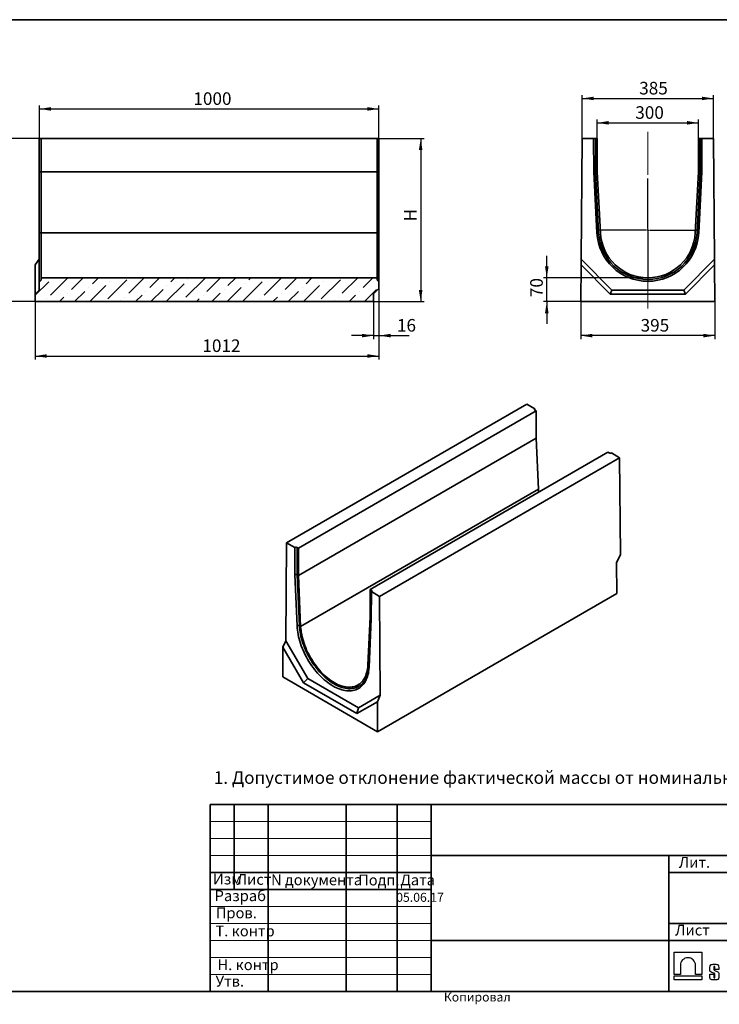
# Model space of a CAD drawing. Units: millimetres. Extents: x 80 to 4919, y 12 to 3299.
# Drawn here: x 1739 to 3799, y 12 to 2910 of the extents above; entities that cross this region are included whole.
import ezdxf

# ---------------------------------------------------------------- set-up
doc = ezdxf.new("R2010")
doc.units = ezdxf.units.MM
doc.header["$LTSCALE"] = 10
doc.linetypes.add('CENTERX2', pattern=[20.32, 12.7, -2.54, 2.54, -2.54])
doc.layers.add('FORMAT', color=7, linetype='Continuous')
doc.styles.add('SLDTEXTSTYLE0', font='GOST.TTF', dxfattribs={"bigfont": 'bigfont'})
doc.styles.add('SLDTEXTSTYLE1', font='GOST.TTF')
doc.styles.add('SLDTEXTSTYLE2', font='GOST.TTF')
doc.styles.add('SLDTEXTSTYLE3', font='GOST.TTF', dxfattribs={"bigfont": 'bigfont'})
doc.dimstyles.new('SLDDIMSTYLE0', dxfattribs={"dimtxt": 33.930745, "dimasz": 33.930745, "dimexe": 0, "dimexo": 0.0625, "dimgap": 8.482686, "dimtad": 2, "dimdec": 1, "dimrnd": 1e-09, "dimzin": 12, "dimdsep": 46, "dimtxsty": 'SLDTEXTSTYLE1', "dimsah": 1, "dimcen": 0.09, "dimadec": 0, "dimazin": 3, "dimtfac": 1, "dimtdec": 1, "dimtofl": 0, "dimtmove": 0, "dimatfit": 3, "dimfxl": 1, "dimfrac": 2, "dimtolj": 1, "dimtzin": 12, "dimarcsym": 0})
doc.dimstyles.new('SLDDIMSTYLE1', dxfattribs={"dimtxt": 33.930745, "dimasz": 33.930745, "dimexe": 0, "dimexo": 0.0625, "dimgap": 8.482686, "dimtad": 2, "dimdec": 1, "dimrnd": 1e-09, "dimzin": 12, "dimdsep": 46, "dimtxsty": 'SLDTEXTSTYLE1', "dimsah": 1, "dimcen": 0.09, "dimadec": 0, "dimazin": 3, "dimtfac": 1, "dimtdec": 1, "dimtmove": 0, "dimatfit": 0, "dimfxl": 1, "dimfrac": 2, "dimtolj": 1, "dimtzin": 12, "dimarcsym": 0})

# ---------------------------------------------------------------- blocks, each defined once
blk = doc.blocks.new('_D')
at = {"layer": 'FORMAT'}
for p, q in [((2796.6, 2119.1), (2796.6, 1910.1)), ((1784.6, 2080.1), (1784.6, 1910.1)), ((1784.6, 1920.1), (2796.6, 1920.1))]:
    blk.add_line(p, q, dxfattribs=at)
for points in [[(1784.6, 1920.1), (1818.5, 1914.9), (1818.5, 1925.4)], [(2796.6, 1920.1), (2762.6, 1925.4), (2762.6, 1914.9)]]:
    blk.add_solid(points, dxfattribs=at)
at = {"layer": 'FORMAT', "insert": (2276.7, 1969), "char_height": 37.04, "attachment_point": 1, "style": 'SLDTEXTSTYLE2'}
blk.add_mtext('1012', dxfattribs=at)
blk = doc.blocks.new('_D_1')
at = {"layer": 'FORMAT'}
for p, q in [((2796.6, 2119.1), (2796.6, 1970.1)), ((2780.6, 2080.1), (2780.6, 1970.1)), ((2780.6, 1980.1), (2715.3, 1980.1)), ((2780.6, 1980.1), (2796.6, 1980.1)), ((2796.6, 1980.1), (2885.7, 1980.1))]:
    blk.add_line(p, q, dxfattribs=at)
for points in [[(2780.6, 1980.1), (2746.6, 1985.4), (2746.6, 1974.9)], [(2796.6, 1980.1), (2830.5, 1974.9), (2830.5, 1985.4)]]:
    blk.add_solid(points, dxfattribs=at)
at = {"layer": 'FORMAT', "insert": (2849.5, 2029), "char_height": 37.04, "attachment_point": 1, "style": 'SLDTEXTSTYLE2'}
blk.add_mtext('16', dxfattribs=at)
blk = doc.blocks.new('_D_2')
at = {"layer": 'FORMAT'}
for p, q in [((1796.6, 2560.1), (1796.6, 2657.4)), ((1796.6, 2647.4), (2796.6, 2647.4)), ((2796.6, 2560.1), (2796.6, 2657.4))]:
    blk.add_line(p, q, dxfattribs=at)
for points in [[(1796.6, 2647.4), (1830.5, 2642.1), (1830.5, 2652.6)], [(2796.6, 2647.4), (2762.6, 2652.6), (2762.6, 2642.1)]]:
    blk.add_solid(points, dxfattribs=at)
at = {"layer": 'FORMAT', "insert": (2250.2, 2696.2), "char_height": 37.04, "attachment_point": 1, "style": 'SLDTEXTSTYLE2'}
blk.add_mtext('1000', dxfattribs=at)
blk = doc.blocks.new('_D_3')
at = {"layer": 'FORMAT'}
for p, q in [((2791.6, 2560.1), (2929.4, 2560.1)), ((2919.4, 2560.1), (2919.4, 2080.1)), ((2780.6, 2080.1), (2929.4, 2080.1))]:
    blk.add_line(p, q, dxfattribs=at)
for points in [[(2919.4, 2560.1), (2914.1, 2526.2), (2924.6, 2526.2)], [(2919.4, 2080.1), (2924.6, 2114.1), (2914.1, 2114.1)]]:
    blk.add_solid(points, dxfattribs=at)
at = {"layer": 'FORMAT', "insert": (2870.5, 2316.4), "char_height": 37, "attachment_point": 1, "rotation": 90, "style": 'SLDTEXTSTYLE3'}
blk.add_mtext('Н', dxfattribs=at)
blk = doc.blocks.new('_D_4')
at = {"layer": 'FORMAT'}
for p, q in [((1796.6, 2560.1), (1674.6, 2560.1)), ((1684.6, 2080.1), (1684.6, 2560.1)), ((1784.6, 2080.1), (1674.6, 2080.1))]:
    blk.add_line(p, q, dxfattribs=at)
for points in [[(1684.6, 2560.1), (1679.3, 2526.2), (1689.8, 2526.2)], [(1684.6, 2080.1), (1689.8, 2114.1), (1679.3, 2114.1)]]:
    blk.add_solid(points, dxfattribs=at)
at = {"layer": 'FORMAT', "insert": (1635.7, 2286.8), "char_height": 37.04, "attachment_point": 1, "rotation": 90, "style": 'SLDTEXTSTYLE3'}
blk.add_mtext('Н-5', dxfattribs=at)
blk = doc.blocks.new('_D_5')
at = {"layer": 'FORMAT'}
for p, q in [((3390.6, 2080.1), (3390.6, 1970.1)), ((3785.6, 2080.1), (3785.6, 1970.1)), ((3785.6, 1980.1), (3390.6, 1980.1))]:
    blk.add_line(p, q, dxfattribs=at)
for points in [[(3390.6, 1980.1), (3424.6, 1974.9), (3424.6, 1985.4)], [(3785.6, 1980.1), (3751.7, 1985.4), (3751.7, 1974.9)]]:
    blk.add_solid(points, dxfattribs=at)
at = {"layer": 'FORMAT', "insert": (3566.9, 2029), "char_height": 37.04, "attachment_point": 1, "style": 'SLDTEXTSTYLE2'}
blk.add_mtext('395', dxfattribs=at)
blk = doc.blocks.new('_D_6')
at = {"layer": 'FORMAT'}
for p, q in [((3394.8, 2560.1), (3394.8, 2688.2)), ((3394.8, 2678.2), (3781.5, 2678.2)), ((3781.5, 2560.1), (3781.5, 2688.2))]:
    blk.add_line(p, q, dxfattribs=at)
for points in [[(3394.8, 2678.2), (3428.7, 2673), (3428.7, 2683.4)], [(3781.5, 2678.2), (3747.6, 2683.4), (3747.6, 2673)]]:
    blk.add_solid(points, dxfattribs=at)
at = {"layer": 'FORMAT', "insert": (3562.8, 2727), "char_height": 37.04, "attachment_point": 1, "style": 'SLDTEXTSTYLE2'}
blk.add_mtext('385', dxfattribs=at)
blk = doc.blocks.new('_D_7')
at = {"layer": 'FORMAT'}
for p, q in [((3438.7, 2560.1), (3438.7, 2616.4)), ((3737.6, 2560.1), (3737.6, 2616.4)), ((3438.7, 2606.4), (3737.6, 2606.4))]:
    blk.add_line(p, q, dxfattribs=at)
for points in [[(3438.7, 2606.4), (3472.6, 2601.2), (3472.6, 2611.7)], [(3737.6, 2606.4), (3703.7, 2611.7), (3703.7, 2601.2)]]:
    blk.add_solid(points, dxfattribs=at)
at = {"layer": 'FORMAT', "insert": (3551.2, 2655.3), "char_height": 37.04, "attachment_point": 1, "style": 'SLDTEXTSTYLE2'}
blk.add_mtext('300', dxfattribs=at)
blk = doc.blocks.new('_D_8')
at = {"layer": 'FORMAT'}
for p, q in [((3290.6, 2150.1), (3290.6, 2215.4)), ((3588.1, 2150.1), (3280.6, 2150.1)), ((3290.6, 2080.1), (3290.6, 2150.1)), ((3390.6, 2080.1), (3280.6, 2080.1)), ((3290.6, 2080.1), (3290.6, 2014.9))]:
    blk.add_line(p, q, dxfattribs=at)
for points in [[(3290.6, 2150.1), (3295.9, 2184.1), (3285.4, 2184.1)], [(3290.6, 2080.1), (3285.4, 2046.2), (3295.9, 2046.2)]]:
    blk.add_solid(points, dxfattribs=at)
at = {"layer": 'FORMAT', "insert": (3241.8, 2093.5), "char_height": 37.04, "attachment_point": 1, "rotation": 90, "style": 'SLDTEXTSTYLE2'}
blk.add_mtext('70', dxfattribs=at)
blk = doc.blocks.new('SW_CENTERMARKSYMBOL_0')
at = {"layer": 'FORMAT', "color": 0}
for p, q in [((0, 5), (0, 152.5)), ((-5, 0), (-152.5, 0)), ((0, 0), (-2.5, 0)), ((0, 0), (0, 2.5)), ((0, 0), (0, -2.5)), ((0, 0), (2.5, 0)), ((5, 0), (152.5, 0)), ((0, -5), (0, -152.5))]:
    blk.add_line(p, q, dxfattribs=at)

msp = doc.modelspace()

# ---------------------------------------------------------------- hatches: boundary and pattern name
at = {"linetype": 'Continuous', "lineweight": 18}
h = msp.add_hatch(dxfattribs=at)
h.set_pattern_fill('ANSI36', scale=10, angle=3e-322, style=0)
edge = h.paths.add_edge_path(flags=0)
edge.add_line((2780.57, 2103.14), (2796.57, 2119.14))
edge.add_line((2796.57, 2119.14), (2796.57, 2140.14))
edge.add_spline(control_points=[(2796.57, 2140.14), (2796.14, 2140.14), (2795.7, 2140.2), (2795.29, 2140.31), (2794.74, 2140.46), (2794.22, 2140.69), (2793.76, 2141.01), (2793.29, 2141.32), (2792.88, 2141.72), (2792.55, 2142.17), (2792.34, 2142.45), (2792.16, 2142.76), (2792.01, 2143.08), (2791.78, 2143.59), (2791.64, 2144.14), (2791.59, 2144.7), (2791.57, 2144.85), (2791.57, 2145), (2791.57, 2145.14)], knot_values=[0.0268451, 0.0268451, 0.0268451, 0.0268451, 0.0281485, 0.0281485, 0.0281485, 0.0298421, 0.0298421, 0.0298421, 0.0315357, 0.0315357, 0.0315357, 0.0325865, 0.0325865, 0.0325865, 0.0342801, 0.0342801, 0.0342801, 0.0347245, 0.0347245, 0.0347245, 0.0347245], weights=[1, 1, 1, 1, 1, 1, 1, 1, 1, 1, 1, 1, 1, 1, 1, 1, 1, 1, 1], degree=3, periodic=0)
edge.add_line((2791.57, 2145.14), (2791.57, 2150.14))
edge.add_line((2791.57, 2150.14), (1801.57, 2150.14))
edge.add_line((1801.57, 2150.14), (1801.57, 2145.14))
edge.add_spline(control_points=[(1801.57, 2145.14), (1801.57, 2144.92), (1801.55, 2144.69), (1801.52, 2144.47), (1801.45, 2143.92), (1801.27, 2143.37), (1801.02, 2142.87), (1800.76, 2142.37), (1800.42, 2141.91), (1800.01, 2141.52), (1799.61, 2141.14), (1799.13, 2140.82), (1798.62, 2140.59), (1798.3, 2140.44), (1797.97, 2140.33), (1797.62, 2140.26), (1797.28, 2140.18), (1796.92, 2140.14), (1796.57, 2140.14)], knot_values=[0.0257769, 0.0257769, 0.0257769, 0.0257769, 0.0264549, 0.0264549, 0.0264549, 0.0281485, 0.0281485, 0.0281485, 0.0298421, 0.0298421, 0.0298421, 0.0315357, 0.0315357, 0.0315357, 0.0325864, 0.0325864, 0.0325864, 0.0336564, 0.0336564, 0.0336564, 0.0336564], weights=[1, 1, 1, 1, 1, 1, 1, 1, 1, 1, 1, 1, 1, 1, 1, 1, 1, 1, 1], degree=3, periodic=0)
edge.add_line((1796.57, 2140.14), (1796.57, 2114.14))
edge.add_line((1796.57, 2114.14), (1784.57, 2102.14))
edge.add_line((1784.57, 2102.14), (1784.57, 2080.14))
edge.add_line((1784.57, 2080.14), (2780.57, 2080.14))
edge.add_line((2780.57, 2080.14), (2780.57, 2103.14))

# ---------------------------------------------------------------- linework, layer by layer
at = {"color": 7, "linetype": 'Continuous', "lineweight": 35}
for p, q in [((1801.57, 2560.14), (1796.57, 2560.14)), ((1796.57, 2560.14), (1796.57, 2461.86)), ((2791.57, 2560.14), (1801.57, 2560.14)), ((1801.57, 2560.14), (1801.57, 2462.14)), ((2791.57, 2560.14), (2791.57, 2462.14)), ((2796.57, 2560.14), (2791.57, 2560.14)), ((2796.57, 2560.14), (2796.57, 2461.86)), ((3391.71, 2204.97), (3394.76, 2560.14)), ((3394.76, 2560.14), (3428.65, 2560.14)), ((3428.65, 2560.14), (3429.14, 2461.86)), ((3433.65, 2560.14), (3428.65, 2560.14)), ((3433.65, 2560.14), (3434.14, 2462)), ((3433.65, 2560.14), (3438.65, 2560.14)), ((3438.65, 2560.14), (3439.14, 2462.14)), ((3737.14, 2462.14), (3737.62, 2560.14)), ((3737.62, 2560.14), (3742.62, 2560.14)), ((3742.14, 2462), (3742.62, 2560.14)), ((3747.62, 2560.14), (3742.62, 2560.14)), ((3747.13, 2461.86), (3747.62, 2560.14)), ((3747.62, 2560.14), (3781.52, 2560.14)), ((3781.52, 2560.14), (3784.56, 2204.97)), ((1796.57, 2461.86), (1796.57, 2282.47)), ((2791.57, 2462.14), (1801.57, 2462.14)), ((1801.57, 2462.14), (1801.57, 2282.98)), ((2791.57, 2462.14), (2791.57, 2282.98)), ((2796.57, 2461.86), (2796.57, 2282.47)), ((3434.14, 2462), (3429.14, 2461.86)), ((3429.14, 2461.86), (3438.33, 2282.47)), ((3434.14, 2462), (3443.33, 2282.72)), ((3439.14, 2462.14), (3448.32, 2282.98)), ((3727.95, 2282.98), (3737.14, 2462.14)), ((3732.95, 2282.72), (3742.14, 2462)), ((3737.94, 2282.47), (3747.13, 2461.86)), ((3747.13, 2461.86), (3742.14, 2462)), ((1796.57, 2282.47), (1796.57, 2140.14)), ((2791.57, 2282.98), (1801.57, 2282.98)), ((1801.57, 2282.98), (1801.57, 2150.14)), ((2791.57, 2282.98), (2791.57, 2150.14)), ((2796.57, 2282.47), (2796.57, 2140.14)), ((3438.33, 2282.47), (3443.33, 2282.72)), ((3737.94, 2282.47), (3732.95, 2282.72)), ((1784.57, 2188.14), (1796.57, 2204.97)), ((3391.56, 2188.14), (3391.71, 2204.97)), ((3391.71, 2204.97), (3482.53, 2114.14)), ((3693.74, 2114.14), (3784.56, 2204.97)), ((3784.71, 2188.14), (3784.56, 2204.97)), ((1784.57, 2188.14), (1784.57, 2102.14)), ((3390.64, 2080.14), (3391.56, 2188.14)), ((3391.56, 2188.14), (3477.56, 2102.14)), ((3698.71, 2102.14), (3784.71, 2188.14)), ((3784.71, 2188.14), (3785.64, 2080.14)), ((1801.57, 2150.14), (1801.57, 2145.14)), ((1801.57, 2150.14), (2791.57, 2150.14)), ((2791.57, 2145.14), (2791.57, 2150.14)), ((1796.57, 2114.14), (1796.57, 2140.14)), ((2780.57, 2103.14), (2796.57, 2119.14)), ((2796.57, 2119.14), (2796.57, 2140.14)), ((1796.57, 2114.14), (1784.57, 2102.14)), ((1784.57, 2102.14), (1784.57, 2080.14)), ((2780.57, 2080.14), (2780.57, 2103.14)), ((3477.56, 2102.14), (3482.53, 2114.14)), ((3477.56, 2102.14), (3698.71, 2102.14)), ((3482.53, 2114.14), (3693.74, 2114.14)), ((3698.71, 2102.14), (3693.74, 2114.14)), ((2780.57, 2080.14), (1784.57, 2080.14)), ((3785.64, 2080.14), (3390.64, 2080.14)), ((2524.57, 1370.54), (3231.68, 1778.75)), ((3231.68, 1778.75), (3255.65, 1764.91)), ((3259.18, 1758.79), (2559.15, 1354.67)), ((3255.65, 1764.91), (3255.67, 1760.82)), ((3259.18, 1758.79), (3255.65, 1760.83)), ((3259.18, 1758.79), (3259.53, 1678.57)), ((3259.53, 1678.57), (2559.49, 1274.45)), ((3259.53, 1678.57), (3266.02, 1528.52)), ((2770.55, 1232.63), (3470.59, 1636.75)), ((3474.12, 1634.71), (3470.59, 1636.75)), ((3481.19, 1634.71), (3505.16, 1620.87)), ((3505.16, 1620.87), (2798.06, 1212.67)), ((3505.16, 1620.87), (3507.27, 1335.85)), ((3266.02, 1528.52), (2565.98, 1124.4)), ((2522.42, 1081.77), (2524.57, 1370.54)), ((2524.57, 1370.54), (2548.54, 1356.71)), ((2548.54, 1356.71), (2548.89, 1276.26)), ((2555.61, 1356.71), (2555.96, 1276.37)), ((2555.61, 1356.71), (2559.15, 1354.67)), ((2559.15, 1354.67), (2559.49, 1274.45)), ((3496.09, 1310.92), (3507.27, 1335.85)), ((3496.76, 1220.72), (3496.09, 1310.92)), ((2548.89, 1276.26), (2555.39, 1126.02)), ((2555.96, 1276.37), (2562.45, 1126.23)), ((2559.49, 1274.45), (2565.98, 1124.4)), ((2770.21, 1152.8), (2770.55, 1232.63)), ((2770.55, 1232.63), (2774.09, 1230.58)), ((2773.74, 1150.65), (2774.09, 1230.58)), ((2773.74, 1146.45), (2774.09, 1226.5)), ((2774.09, 1226.5), (2798.06, 1212.67)), ((3496.76, 1220.72), (2792.48, 814.15)), ((2798.06, 1212.67), (2800.21, 921.41)), ((2763.72, 1010.25), (2770.21, 1152.8)), ((2767.24, 1003.72), (2773.74, 1146.45)), ((2767.25, 1008.01), (2773.74, 1150.65)), ((2513.83, 1063.19), (2522.42, 1081.77)), ((2522.42, 1081.77), (2586.64, 970.53)), ((2513.18, 975.39), (2513.83, 1063.19)), ((2513.83, 1063.19), (2574.64, 957.87)), ((2792.48, 814.15), (2513.18, 975.39)), ((2574.64, 957.87), (2586.64, 970.53)), ((2574.64, 957.87), (2731.02, 867.59)), ((2586.64, 970.53), (2735.99, 884.32)), ((2731.02, 867.59), (2791.83, 902.71)), ((2735.99, 884.32), (2800.21, 921.41)), ((2791.83, 902.71), (2800.21, 921.41)), ((2791.83, 902.71), (2792.48, 814.15)), ((2731.02, 867.59), (2735.99, 884.32))]:
    msp.add_line(p, q, dxfattribs=at)
at = {"color": 8, "linetype": 'Continuous', "lineweight": 35}
msp.add_line((2767.43, 1007.88), (2767.25, 1008.01), dxfattribs=at)
at = {"color": 7, "linetype": 'Continuous', "lineweight": 35, "flags": 128}
for points in [[(3266.02, 1528.52), (3266.4, 1522.53), (3266.73, 1519.07)], [(2555.39, 1126.02), (2555.78, 1119.81), (2556.43, 1113.48), (2557.33, 1107.04), (2558.47, 1100.53), (2559.87, 1093.94), (2561.51, 1087.29), (2563.39, 1080.61), (2565.5, 1073.91), (2567.85, 1067.2), (2570.42, 1060.49), (2573.2, 1053.82), (2576.2, 1047.18), (2579.41, 1040.6), (2582.81, 1034.1), (2586.4, 1027.69), (2590.17, 1021.37), (2594.11, 1015.18), (2598.21, 1009.13), (2602.46, 1003.22), (2606.85, 997.47), (2611.38, 991.91), (2616.02, 986.53), (2620.78, 981.36), (2625.63, 976.4), (2630.57, 971.67), (2635.58, 967.18), (2640.65, 962.93), (2645.77, 958.95), (2650.93, 955.24), (2656.12, 951.8), (2661.31, 948.66), (2666.51, 945.8), (2671.7, 943.25), (2676.86, 941.01), (2681.98, 939.08), (2687.05, 937.46), (2692.06, 936.17), (2697, 935.2), (2701.85, 934.55), (2706.6, 934.24), (2711.25, 934.25), (2715.77, 934.6), (2720.17, 935.27), (2724.42, 936.26), (2728.52, 937.59), (2732.46, 939.23), (2736.23, 941.19), (2739.82, 943.46), (2743.22, 946.04), (2746.43, 948.91), (2749.42, 952.09), (2752.21, 955.55), (2754.78, 959.28), (2757.13, 963.29), (2759.24, 967.55), (2761.12, 972.06), (2762.76, 976.81), (2764.15, 981.79), (2765.3, 986.98), (2766.2, 992.38), (2766.85, 997.96), (2767.24, 1003.72)], [(2562.45, 1126.23), (2562.84, 1120.13), (2563.48, 1113.9), (2564.38, 1107.58), (2565.52, 1101.17), (2566.91, 1094.69), (2568.54, 1088.16), (2570.41, 1081.59), (2572.52, 1075), (2574.85, 1068.41), (2577.41, 1061.83), (2580.18, 1055.27), (2583.17, 1048.77), (2586.36, 1042.32), (2589.74, 1035.94), (2593.31, 1029.66), (2597.06, 1023.49), (2600.97, 1017.44), (2605.04, 1011.53), (2609.27, 1005.78), (2613.63, 1000.19), (2618.11, 994.78), (2622.72, 989.56), (2627.42, 984.56), (2632.22, 979.77), (2637.1, 975.22), (2642.05, 970.9), (2647.06, 966.85), (2652.11, 963.05), (2657.19, 959.53), (2662.3, 956.29), (2667.4, 953.34), (2672.51, 950.69), (2677.59, 948.34), (2682.64, 946.31), (2687.65, 944.58), (2692.6, 943.18), (2697.48, 942.1), (2702.28, 941.34), (2706.98, 940.92), (2711.59, 940.82), (2716.07, 941.04), (2720.43, 941.6), (2724.66, 942.48), (2728.73, 943.69), (2732.64, 945.22), (2736.39, 947.07), (2739.96, 949.23), (2743.34, 951.69), (2746.53, 954.46), (2749.51, 957.52), (2752.29, 960.87), (2754.85, 964.5), (2757.18, 968.4), (2759.29, 972.56), (2761.16, 976.97), (2762.79, 981.61), (2764.18, 986.49), (2765.32, 991.58), (2766.22, 996.87), (2766.86, 1002.35), (2767.25, 1008.01)], [(2565.98, 1124.4), (2566.37, 1118.41), (2567, 1112.3), (2567.89, 1106.09), (2569.03, 1099.79), (2570.41, 1093.43), (2572.03, 1087.01), (2573.89, 1080.56), (2575.99, 1074.09), (2578.31, 1067.62), (2580.86, 1061.16), (2583.62, 1054.74), (2586.59, 1048.36), (2589.76, 1042.04), (2593.12, 1035.81), (2596.67, 1029.67), (2600.39, 1023.64), (2604.27, 1017.74), (2608.31, 1011.98), (2612.5, 1006.37), (2616.82, 1000.94), (2621.27, 995.7), (2625.82, 990.65), (2630.48, 985.82), (2635.22, 981.2), (2640.05, 976.83), (2644.93, 972.7), (2649.86, 968.83), (2654.84, 965.23), (2659.84, 961.9), (2664.85, 958.86), (2669.86, 956.12), (2674.86, 953.67), (2679.84, 951.53), (2684.77, 949.7), (2689.65, 948.19), (2694.48, 947), (2699.22, 946.13), (2703.88, 945.59), (2708.43, 945.38), (2712.88, 945.49), (2717.2, 945.93), (2721.39, 946.7), (2725.43, 947.79), (2729.31, 949.21), (2733.03, 950.94), (2736.58, 952.99), (2739.94, 955.34), (2743.11, 958), (2746.08, 960.95), (2748.84, 964.19), (2751.39, 967.71), (2753.71, 971.5), (2755.81, 975.55), (2757.67, 979.85), (2759.29, 984.39), (2760.67, 989.16), (2761.81, 994.14), (2762.7, 999.33), (2763.33, 1004.7), (2763.72, 1010.25)]]:
    msp.add_lwpolyline(points, dxfattribs=at)
at = {"color": 7, "linetype": 'Continuous', "lineweight": 35}
for centre, radius, start, end in [((1797.81, 2307.08), 24.64, 267.10002, 278.76079), ((2795.32, 2307.08), 24.64, 261.23921, 272.89998), ((3588.14, 2290.14), 150, 182.93424, 357.06576), ((3588.14, 2290.14), 145, 182.93424, 357.06576), ((3588.14, 2290.14), 140, 182.93424, 357.06576), ((2559.14, 1118.89), 8.05, 65.67492, 117.75655)]:
    msp.add_arc(centre, radius, start, end, dxfattribs=at)
for centre, major_axis, ratio, start_param, end_param in [((1796.57, 2462), (5, 0), 0.0280825, 4.712389, 6.2831853), ((2796.57, 2462), (5, 0), 0.0280825, 3.1415927, 4.712389), ((3259.18, 1762.87), (5, 0), 0.5772877, 2.3562067, 3.927003), ((3477.66, 1636.75), (5, 0), 0.5772877, 3.927003, 5.4977994), ((2552.08, 1354.67), (5, 0), 0.5772877, 0.7854104, 2.3562067), ((2552.42, 1274.33), (5, 0.12), 0.5608542, 0.7720063, 2.3428026), ((2770.55, 1228.54), (5, 0), 0.5772877, 5.4977994, 7.0685957)]:
    msp.add_ellipse(centre, major_axis=major_axis, ratio=ratio, start_param=start_param, end_param=end_param, dxfattribs=at)
for points, knots in [([(1796.57, 2140.14), (1796.92, 2140.17), (1797.63, 2140.21), (1798.84, 2140.62), (1800.08, 2141.45), (1801.1, 2142.82), (1801.53, 2144.13), (1801.56, 2144.92), (1801.57, 2145.14)], [0, 0, 0, 0, 0.1358043, 0.2700759, 0.4846108, 0.6991458, 0.9136816, 1, 1, 1, 1]), ([(2791.57, 2145.14), (2791.57, 2145), (2791.59, 2144.29), (2791.88, 2143.24), (2792.62, 2141.97), (2793.7, 2140.93), (2795.14, 2140.25), (2796.14, 2140.18), (2796.57, 2140.14)], [0, 0, 0, 0, 0.0567404, 0.271312, 0.4056107, 0.6201799, 0.8347492, 1, 1, 1, 1])]:
    msp.add_open_spline(points, degree=3, knots=knots, dxfattribs=at)
at = {"layer": 'FORMAT', "color": 7, "lineweight": 35}
for p, q in [((200, 2910), (4150, 2910)), ((4150, 600), (2300, 600)), ((2300, 600), (2300, 50)), ((2370, 600), (2300, 600)), ((2300, 600), (2300, 350)), ((2370, 350), (2370, 600)), ((2700, 600), (2470, 600)), ((2470, 600), (2470, 50)), ((2700, 50), (2700, 600)), ((2950, 600), (2850, 600)), ((2850, 600), (2850, 50)), ((2950, 50), (2950, 600)), ((2950, 600), (4150, 600)), ((2950, 450), (2950, 600)), ((4150, 600), (2950, 600)), ((2950, 450), (4150, 450)), ((3650, 50), (3650, 450)), ((2950, 400), (2300, 400)), ((2950, 350), (2950, 400)), ((3650, 400), (4150, 400)), ((2300, 350), (2950, 350)), ((3800, 250), (3650, 250)), ((3850, 250), (3650, 250)), ((2950, 200), (4150, 200)), ((2950, 200), (2950, 50)), ((200, 50), (4150, 50)), ((2850, 50), (2950, 50))]:
    msp.add_line(p, q, dxfattribs=at)
at = {"layer": 'FORMAT', "linetype": 'CENTERX2', "lineweight": 18}
msp.add_line((3588.14, 2580.14), (3588.14, 2060.14), dxfattribs=at)
at = {"layer": 'FORMAT', "color": 7, "lineweight": 18}
for p, q in [((2300, 550), (2950, 550)), ((2300, 500), (2950, 500)), ((2950, 450), (2300, 450)), ((2300, 300), (2950, 300)), ((2300, 250), (2950, 250)), ((2300, 200), (2950, 200)), ((2300, 150), (2950, 150)), ((2300, 100), (2950, 100))]:
    msp.add_line(p, q, dxfattribs=at)
at = {"layer": 'FORMAT', "color": 96, "lineweight": 25, "true_color": 0x008000}
for p, q in [((3665.54, 165.51), (3746.95, 165.51)), ((3665.54, 99.61), (3665.54, 165.51)), ((3746.95, 165.51), (3746.95, 99.61)), ((3683.9, 126.72), (3683.9, 99.61)), ((3728.6, 99.61), (3728.6, 126.72)), ((3770.68, 114.22), (3770.68, 120.13)), ((3782.17, 121.12), (3782.17, 115.06)), ((3785.72, 114.08), (3785.72, 121.12)), ((3797.21, 119.43), (3797.21, 114.08)), ((3683.9, 99.61), (3665.54, 99.61)), ((3665.54, 95.53), (3746.95, 95.53)), ((3665.54, 84.11), (3665.54, 95.53)), ((3746.95, 99.61), (3728.6, 99.61)), ((3746.95, 95.53), (3746.95, 84.11)), ((3770.68, 100.57), (3782.17, 100.57)), ((3770.68, 93.81), (3770.68, 100.57)), ((3782.17, 103.95), (3776.78, 105.92)), ((3782.17, 100.57), (3782.17, 92.12)), ((3797.21, 114.08), (3785.72, 114.08)), ((3785.72, 92.12), (3785.72, 100.15)), ((3786.71, 110.84), (3792.39, 108.45)), ((3797.21, 100.99), (3797.21, 93.81)), ((3746.95, 84.11), (3665.54, 84.11))]:
    msp.add_line(p, q, dxfattribs=at)
msp.add_arc((3706.25, 126.72), 22.35, 0, 180, dxfattribs=at)
for points in [[(3770.68, 120.13), (3770.68, 124.07), (3771.53, 126.61), (3773.23, 127.87)], [(3773.23, 127.87), (3774.94, 129.14), (3778.77, 129.7), (3784.58, 129.7)], [(3782.6, 122.95), (3782.31, 122.52), (3782.17, 121.96), (3782.17, 121.12)], [(3783.87, 123.37), (3783.31, 123.37), (3782.88, 123.23), (3782.6, 122.95)], [(3785.29, 122.81), (3785.01, 123.23), (3784.58, 123.37), (3783.87, 123.37)], [(3784.58, 129.7), (3789.83, 129.7), (3793.24, 129.14), (3794.94, 128.01)], [(3785.72, 121.12), (3785.72, 121.96), (3785.58, 122.52), (3785.29, 122.81)], [(3794.94, 128.01), (3796.5, 126.75), (3797.21, 123.93), (3797.21, 119.43)], [(3771.96, 108.87), (3771.11, 109.86), (3770.68, 111.69), (3770.68, 114.22)], [(3773.09, 85.23), (3771.53, 86.49), (3770.68, 89.31), (3770.68, 93.81)], [(3776.78, 105.92), (3774.51, 106.9), (3772.95, 107.75), (3771.96, 108.87)], [(3782.17, 115.06), (3782.17, 113.38), (3783.45, 112.11), (3785.86, 111.12)], [(3785.01, 102.4), (3784.44, 102.82), (3783.59, 103.38), (3782.17, 103.95)], [(3782.17, 92.12), (3782.17, 91.28), (3782.31, 90.72), (3782.6, 90.43)], [(3782.6, 90.43), (3782.88, 90.01), (3783.31, 89.87), (3783.87, 89.87)], [(3783.87, 89.87), (3784.58, 89.87), (3785.01, 90.01), (3785.29, 90.29)], [(3785.72, 100.15), (3785.72, 101.13), (3785.58, 101.98), (3785.01, 102.4)], [(3785.29, 90.29), (3785.58, 90.58), (3785.72, 91.14), (3785.72, 92.12)], [(3785.86, 111.12), (3786.14, 110.98), (3786.43, 110.84), (3786.71, 110.84)], [(3792.39, 108.45), (3794.23, 107.75), (3795.51, 106.9), (3796.22, 105.92)], [(3797.21, 93.81), (3797.21, 89.31), (3796.5, 86.35), (3794.8, 85.23)], [(3796.22, 105.92), (3796.93, 104.93), (3797.21, 103.24), (3797.21, 100.99)], [(3783.73, 83.54), (3778.34, 83.54), (3774.79, 84.1), (3773.09, 85.23)], [(3794.8, 85.23), (3793.24, 84.1), (3789.55, 83.54), (3783.73, 83.54)]]:
    msp.add_open_spline(points, degree=3, dxfattribs=at)

# ---------------------------------------------------------------- block references
at = {"layer": 'FORMAT'}
msp.add_blockref('SW_CENTERMARKSYMBOL_0', (3588.14, 2290.14), dxfattribs=at)

# ---------------------------------------------------------------- texts
at = {"layer": 'FORMAT', "color": 7, "attachment_point": 1}
for s, insert, char_height, style in [('1. Допустимое отклонение фактической массы от номинальной может составлять до 10%', (2310.19, 697.84), 37.0417, 'SLDTEXTSTYLE0'), ('Лит.', (3679.33, 445.48), 31.75, 'SLDTEXTSTYLE0'), ('Изм', (2307.85, 396.61), 31.75, 'SLDTEXTSTYLE0'), ('Лист', (2377.59, 395.37), 31.75, 'SLDTEXTSTYLE0'), ('N документа', (2478.73, 394.16), 31.75, 'SLDTEXTSTYLE0'), ('Подп.', (2735.17, 393.58), 31.75, 'SLDTEXTSTYLE0'), ('Дата', (2859.57, 393.91), 31.75, 'SLDTEXTSTYLE0'), ('Разраб.', (2312.7, 347.33), 31.75, 'SLDTEXTSTYLE0'), ('05.06.17', (2847.17, 340.05), 26.458, 'SLDTEXTSTYLE1'), ('Пров.', (2316.17, 296.9), 31.75, 'SLDTEXTSTYLE0'), ('Т. контр', (2315.09, 243.72), 31.75, 'SLDTEXTSTYLE0'), ('Лист  ', (3668.53, 246.28), 31.75, 'SLDTEXTSTYLE0'), ('Н. контр', (2321.17, 144.19), 31.75, 'SLDTEXTSTYLE0'), ('Утв.', (2315.58, 95.77), 31.75, 'SLDTEXTSTYLE0'), ('Копировал', (2987.46, 46.66), 26.458, 'SLDTEXTSTYLE0')]:
    msp.add_mtext(s, dxfattribs=dict(at, insert=insert, char_height=char_height, style=style))

# ---------------------------------------------------------------- dimensions: what is measured, and where the dimension line sits
at = {"layer": 'FORMAT'}
for base, p1, p2, dimstyle, picture, middle in [((3781.52, 2678.2), (3394.76, 2560.14), (3781.52, 2560.14), 'SLDDIMSTYLE0', '_D_6', (3592.94, 2678.2)), ((2796.57, 2647.36), (1796.57, 2560.14), (2796.57, 2560.14), 'SLDDIMSTYLE0', '_D_2', (2289.93, 2647.36)), ((3737.62, 2606.45), (3438.65, 2560.14), (3737.62, 2560.14), 'SLDDIMSTYLE0', '_D_7', (3582.54, 2606.45)), ((2796.57, 1920.14), (1784.57, 2080.14), (2796.57, 2119.14), 'SLDDIMSTYLE0', '_D', (2312.81, 1920.14)), ((2796.57, 1980.14), (2780.57, 2080.14), (2796.57, 2119.14), 'SLDDIMSTYLE1', '_D_1', (2867.58, 1980.14)), ((3390.64, 1980.14), (3785.64, 2080.14), (3390.64, 2080.14), 'SLDDIMSTYLE0', '_D_5', (3597.02, 1980.14))]:
    dim = msp.add_linear_dim(base=base, p1=p1, p2=p2, dimstyle=dimstyle, dxfattribs=at)
    dim.commit()
    dim.dimension.update_dxf_attribs({"geometry": picture, "text_midpoint": middle, "dimtype": 160})
for base, p1, p2, dimstyle, picture, middle in [((1684.57, 2560.14), (1784.57, 2080.14), (1796.57, 2560.14), 'SLDDIMSTYLE0', '_D_4', (1684.57, 2316.89)), ((2919.35, 2080.14), (2791.57, 2560.14), (2780.57, 2080.14), 'SLDDIMSTYLE0', '_D_3', (2919.35, 2327.28)), ((3290.64, 2150.14), (3390.64, 2080.14), (3588.14, 2150.14), 'SLDDIMSTYLE1', '_D_8', (3290.64, 2115.14))]:
    dim = msp.add_linear_dim(base=base, p1=p1, p2=p2, angle=90, dimstyle=dimstyle, dxfattribs=at)
    dim.commit()
    dim.dimension.update_dxf_attribs({"geometry": picture, "text_midpoint": middle, "dimtype": 160})

doc.saveas('drawing.dxf')
